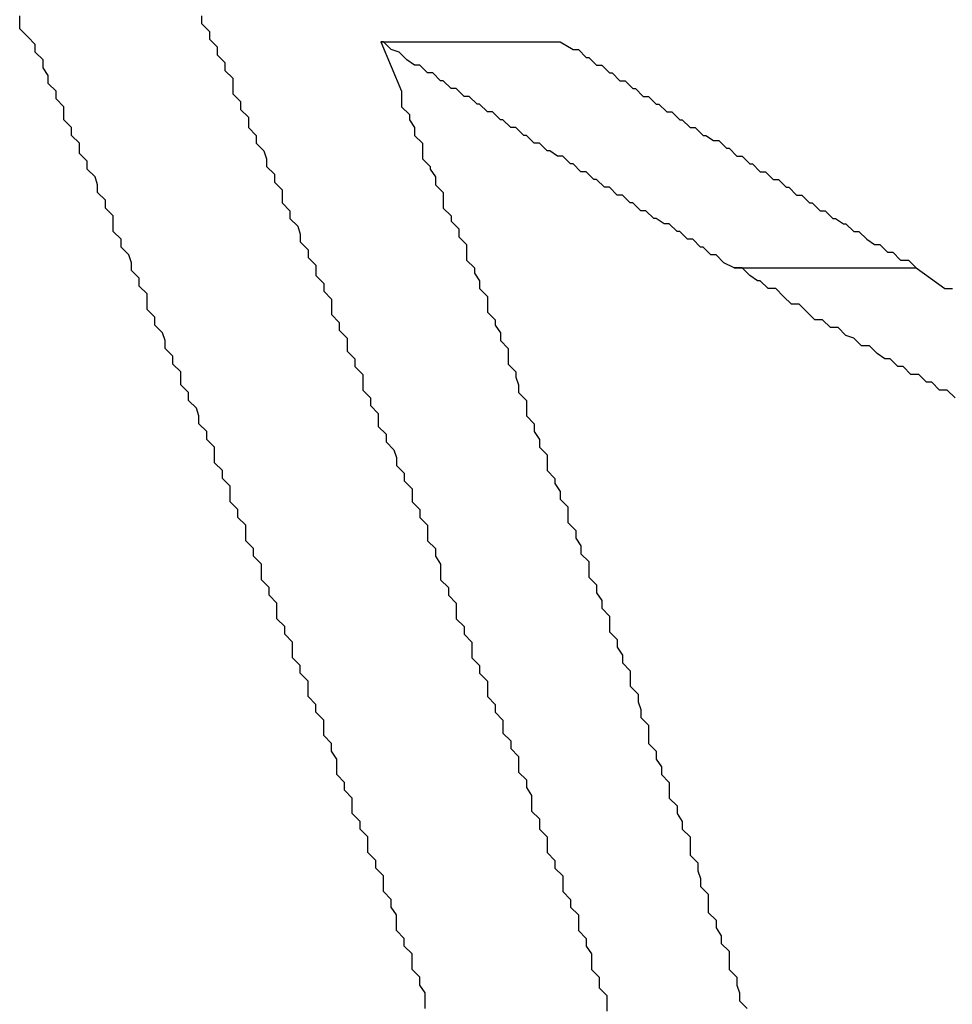
# Model space of a CAD drawing. Extents: x -47.7 to 47.7, y -27.3 to 27.3.
# Drawn here: x 14.7 to 14.8, y -13.7 to -13.7 of the extents above; entities that cross this region are included whole.
import ezdxf

# ---------------------------------------------------------------- set-up
doc = ezdxf.new("R2010")
doc.units = 0
doc.layers.get('0').update_dxf_attribs({"linetype": 'CONTINUOUS'})

msp = doc.modelspace()

# ---------------------------------------------------------------- linework, layer by layer
at = {"color": 0}
for points in [[(14.7509, -13.7109), (14.7509, -13.7106), (14.7509, -13.7103), (14.7509, -13.7103), (14.7507, -13.71), (14.7507, -13.71), (14.7507, -13.7097), (14.7507, -13.7097), (14.7507, -13.7097), (14.7504, -13.7094), (14.7504, -13.7091), (14.7504, -13.7088), (14.7504, -13.7088), (14.7501, -13.7085), (14.7501, -13.7085), (14.7501, -13.7082), (14.7501, -13.7082), (14.7498, -13.7079), (14.7498, -13.7076), (14.7498, -13.7073), (14.7498, -13.7073), (14.7496, -13.707), (14.7496, -13.707), (14.7496, -13.7067), (14.7496, -13.7067), (14.7496, -13.7067), (14.7493, -13.7064), (14.7493, -13.7061), (14.7493, -13.7058), (14.7493, -13.7058), (14.749, -13.7055), (14.749, -13.7055), (14.749, -13.7052), (14.749, -13.7052), (14.7487, -13.7049), (14.7487, -13.7046), (14.7487, -13.7043), (14.7487, -13.7043), (14.7484, -13.704), (14.7484, -13.704), (14.7484, -13.7037), (14.7484, -13.7037), (14.7484, -13.7037), (14.7481, -13.7034), (14.7481, -13.7031), (14.7481, -13.7028), (14.7481, -13.7028), (14.7478, -13.7025), (14.7478, -13.7025), (14.7478, -13.7022), (14.7478, -13.7022), (14.7475, -13.7019), (14.7475, -13.7016), (14.7475, -13.7013), (14.7475, -13.7013), (14.7473, -13.701), (14.7473, -13.701), (14.7473, -13.7007), (14.7473, -13.7007), (14.7473, -13.7007), (14.747, -13.7004), (14.747, -13.7001), (14.747, -13.6998), (14.747, -13.6998), (14.7467, -13.6995), (14.7467, -13.6995), (14.7467, -13.6992), (14.7467, -13.6992), (14.7464, -13.6989), (14.7464, -13.6986), (14.7464, -13.6983), (14.7464, -13.6983), (14.7461, -13.698), (14.7461, -13.698), (14.7461, -13.6977), (14.7461, -13.6977), (14.7461, -13.6977), (14.7458, -13.6974), (14.7458, -13.6971), (14.7458, -13.6968), (14.7458, -13.6968), (14.7455, -13.6965), (14.7455, -13.6965), (14.7455, -13.6962), (14.7455, -13.6962), (14.7452, -13.6959), (14.7452, -13.6956), (14.7452, -13.6953), (14.7452, -13.6953), (14.7449, -13.695), (14.7449, -13.695), (14.7449, -13.6947), (14.7449, -13.6947), (14.7449, -13.6947), (14.7446, -13.6944), (14.7446, -13.6941), (14.7446, -13.6938), (14.7446, -13.6938), (14.7443, -13.6935), (14.7443, -13.6935), (14.7443, -13.6932), (14.7443, -13.6932), (14.744, -13.6929), (14.744, -13.6926), (14.744, -13.6923), (14.744, -13.6923), (14.7437, -13.692), (14.7437, -13.692), (14.7437, -13.6917), (14.7437, -13.6917), (14.7437, -13.6917), (14.7434, -13.6914), (14.7434, -13.6911), (14.7434, -13.6908), (14.7434, -13.6908), (14.7431, -13.6905), (14.7431, -13.6905), (14.7431, -13.6902), (14.7431, -13.6902), (14.7428, -13.6899), (14.7428, -13.6896), (14.7428, -13.6893), (14.7428, -13.6893), (14.7425, -13.689), (14.7425, -13.689), (14.7425, -13.6887), (14.7425, -13.6887), (14.7425, -13.6887), (14.7422, -13.6884), (14.7422, -13.6881), (14.7421, -13.6878), (14.7421, -13.6878), (14.7418, -13.6875), (14.7418, -13.6875), (14.7418, -13.6872), (14.7418, -13.6872), (14.7415, -13.6869), (14.7415, -13.6867), (14.7415, -13.6864), (14.7415, -13.6864), (14.7412, -13.6861), (14.7412, -13.6861), (14.7412, -13.6858), (14.7412, -13.6858), (14.7412, -13.6858), (14.7409, -13.6855), (14.7409, -13.6852), (14.7408, -13.6849), (14.7408, -13.6849), (14.7405, -13.6846), (14.7405, -13.6846), (14.7405, -13.6843), (14.7405, -13.6843), (14.7402, -13.684), (14.7402, -13.6837), (14.7402, -13.6834), (14.7402, -13.6834), (14.7399, -13.6831), (14.7399, -13.6831), (14.7399, -13.6828), (14.7399, -13.6828), (14.7399, -13.6828), (14.7396, -13.6825), (14.7396, -13.6822), (14.7395, -13.6819), (14.7395, -13.6819), (14.7392, -13.6816), (14.7392, -13.6816), (14.7392, -13.6813), (14.7392, -13.6813), (14.7389, -13.681), (14.7389, -13.6807), (14.7389, -13.6804), (14.7389, -13.6804), (14.7386, -13.6801), (14.7386, -13.6801), (14.7386, -13.6798), (14.7386, -13.6798), (14.7386, -13.6798), (14.7383, -13.6795), (14.7383, -13.6792), (14.7382, -13.6789), (14.7382, -13.6789), (14.7379, -13.6786), (14.7379, -13.6786), (14.7379, -13.6783), (14.7379, -13.6783), (14.7376, -13.678), (14.7376, -13.6779), (14.7376, -13.6776), (14.7376, -13.6776), (14.7373, -13.6773), (14.7373, -13.6773), (14.7373, -13.677), (14.7373, -13.677), (14.7373, -13.677), (14.737, -13.6767), (14.737, -13.6765), (14.737, -13.6762), (14.737, -13.6762), (14.7367, -13.6759), (14.7367, -13.6759), (14.7367, -13.6756), (14.7367, -13.6756), (14.7364, -13.6753), (14.7364, -13.6753), (14.7364, -13.675), (14.7364, -13.675), (14.7362, -13.6747), (14.7362, -13.6747), (14.7362, -13.6744), (14.7362, -13.6744), (14.7362, -13.6744), (14.7359, -13.6741), (14.7359, -13.6738), (14.7356, -13.6735), (14.7356, -13.6735), (14.7353, -13.6732), (14.7353, -13.673), (14.7353, -13.6727)], [(14.7423, -13.6727), (14.7423, -13.673), (14.7426, -13.6733), (14.7426, -13.6733), (14.7426, -13.6733), (14.7426, -13.6736), (14.7426, -13.6736), (14.7429, -13.6739), (14.7429, -13.6739), (14.7429, -13.6742), (14.7429, -13.6742), (14.7432, -13.6745), (14.7432, -13.6745), (14.7432, -13.6748), (14.7432, -13.6748), (14.7435, -13.6751), (14.7435, -13.6751), (14.7435, -13.6754), (14.7435, -13.6757), (14.7438, -13.676), (14.7438, -13.676), (14.7438, -13.676), (14.7438, -13.6763), (14.7438, -13.6763), (14.7441, -13.6766), (14.7441, -13.6766), (14.7441, -13.6769), (14.7441, -13.677), (14.7444, -13.6773), (14.7444, -13.6773), (14.7444, -13.6776), (14.7444, -13.6776), (14.7447, -13.6779), (14.7447, -13.6779), (14.7448, -13.6782), (14.7448, -13.6785), (14.7451, -13.6788), (14.7451, -13.6788), (14.7451, -13.6788), (14.7451, -13.6791), (14.7451, -13.6791), (14.7454, -13.6794), (14.7454, -13.6794), (14.7454, -13.6797), (14.7454, -13.6799), (14.7457, -13.6802), (14.7457, -13.6802), (14.7457, -13.6805), (14.7457, -13.6805), (14.746, -13.6808), (14.746, -13.6808), (14.7461, -13.6811), (14.7461, -13.6814), (14.7464, -13.6817), (14.7464, -13.6817), (14.7464, -13.6817), (14.7464, -13.682), (14.7464, -13.682), (14.7467, -13.6823), (14.7467, -13.6823), (14.7467, -13.6826), (14.7467, -13.6827), (14.747, -13.683), (14.747, -13.683), (14.747, -13.6833), (14.747, -13.6833), (14.7473, -13.6836), (14.7473, -13.6836), (14.7473, -13.6839), (14.7473, -13.6842), (14.7476, -13.6845), (14.7476, -13.6845), (14.7476, -13.6845), (14.7476, -13.6848), (14.7476, -13.6848), (14.7479, -13.6851), (14.7479, -13.6851), (14.7479, -13.6854), (14.7479, -13.6856), (14.7482, -13.6859), (14.7482, -13.6859), (14.7482, -13.6862), (14.7482, -13.6862), (14.7485, -13.6865), (14.7485, -13.6865), (14.7485, -13.6868), (14.7485, -13.6871), (14.7488, -13.6874), (14.7488, -13.6874), (14.7488, -13.6874), (14.7488, -13.6877), (14.7488, -13.6877), (14.7491, -13.688), (14.7491, -13.688), (14.7491, -13.6883), (14.7491, -13.6885), (14.7494, -13.6888), (14.7494, -13.6888), (14.7494, -13.6891), (14.7494, -13.6891), (14.7497, -13.6894), (14.7497, -13.6894), (14.7498, -13.6897), (14.7498, -13.69), (14.7501, -13.6903), (14.7501, -13.6903), (14.7501, -13.6903), (14.7501, -13.6906), (14.7501, -13.6906), (14.7504, -13.6909), (14.7504, -13.6909), (14.7504, -13.6912), (14.7504, -13.6914), (14.7507, -13.6917), (14.7507, -13.6917), (14.7507, -13.692), (14.7507, -13.692), (14.751, -13.6923), (14.751, -13.6923), (14.751, -13.6926), (14.751, -13.6929), (14.7513, -13.6932), (14.7513, -13.6932), (14.7513, -13.6932), (14.7513, -13.6935), (14.7513, -13.6935), (14.7515, -13.6938), (14.7515, -13.6938), (14.7515, -13.6941), (14.7515, -13.6944), (14.7518, -13.6947), (14.7518, -13.6947), (14.7518, -13.695), (14.7518, -13.695), (14.7521, -13.6953), (14.7521, -13.6953), (14.7521, -13.6956), (14.7521, -13.6959), (14.7524, -13.6962), (14.7524, -13.6962), (14.7524, -13.6962), (14.7524, -13.6965), (14.7524, -13.6965), (14.7527, -13.6968), (14.7527, -13.6968), (14.7527, -13.6971), (14.7527, -13.6974), (14.753, -13.6977), (14.753, -13.6977), (14.753, -13.698), (14.753, -13.698), (14.7533, -13.6983), (14.7533, -13.6983), (14.7533, -13.6986), (14.7533, -13.6989), (14.7536, -13.6992), (14.7536, -13.6992), (14.7536, -13.6992), (14.7536, -13.6995), (14.7536, -13.6995), (14.7539, -13.6998), (14.7539, -13.6998), (14.7539, -13.7001), (14.7539, -13.7003), (14.7542, -13.7006), (14.7542, -13.7006), (14.7542, -13.7009), (14.7542, -13.7009), (14.7545, -13.7012), (14.7545, -13.7012), (14.7545, -13.7015), (14.7545, -13.7018), (14.7548, -13.7021), (14.7548, -13.7021), (14.7548, -13.7021), (14.7548, -13.7024), (14.7548, -13.7024), (14.755, -13.7027), (14.755, -13.7027), (14.755, -13.703), (14.755, -13.7033), (14.7553, -13.7036), (14.7553, -13.7036), (14.7553, -13.7039), (14.7553, -13.704), (14.7556, -13.7043), (14.7556, -13.7043), (14.7556, -13.7046), (14.7556, -13.7049), (14.7559, -13.7052), (14.7559, -13.7052), (14.7559, -13.7052), (14.7559, -13.7055), (14.7559, -13.7055), (14.7562, -13.7058), (14.7562, -13.7058), (14.7562, -13.7061), (14.7562, -13.7064), (14.7565, -13.7067), (14.7565, -13.7067), (14.7565, -13.707), (14.7565, -13.707), (14.7568, -13.7073), (14.7568, -13.7073), (14.7568, -13.7076), (14.7568, -13.7079), (14.7571, -13.7082), (14.7571, -13.7082), (14.7571, -13.7082), (14.7571, -13.7085), (14.7571, -13.7085), (14.7573, -13.7088), (14.7573, -13.7088), (14.7573, -13.7091), (14.7573, -13.7094), (14.7576, -13.7097), (14.7576, -13.7097), (14.7576, -13.71), (14.7576, -13.7101), (14.7579, -13.7104), (14.7579, -13.7104), (14.7579, -13.7107), (14.7579, -13.711)], [(14.7492, -13.6737), (14.75, -13.6756), (14.75, -13.6756), (14.75, -13.6756), (14.75, -13.6756), (14.75, -13.6756), (14.75, -13.6759), (14.75, -13.6759), (14.75, -13.6762), (14.75, -13.6762), (14.7503, -13.6765), (14.7503, -13.6765), (14.7503, -13.6767), (14.7503, -13.6767), (14.7505, -13.677), (14.7505, -13.677), (14.7505, -13.6773), (14.7505, -13.6773), (14.7508, -13.6776), (14.7508, -13.6776), (14.7508, -13.6776), (14.7508, -13.6776), (14.7508, -13.6776), (14.7508, -13.6779), (14.7508, -13.6779), (14.7508, -13.6782), (14.7508, -13.6782), (14.7511, -13.6785), (14.7511, -13.6785), (14.7511, -13.6786), (14.7511, -13.6786), (14.7513, -13.6789), (14.7513, -13.6789), (14.7513, -13.6792), (14.7513, -13.6792), (14.7516, -13.6795), (14.7516, -13.6795), (14.7516, -13.6795), (14.7516, -13.6795), (14.7516, -13.6795), (14.7516, -13.6798), (14.7516, -13.6798), (14.7516, -13.6801), (14.7516, -13.6801), (14.7519, -13.6804), (14.7519, -13.6804), (14.7519, -13.6806), (14.7519, -13.6806), (14.7522, -13.6809), (14.7522, -13.6809), (14.7522, -13.6812), (14.7522, -13.6812), (14.7525, -13.6815), (14.7525, -13.6815), (14.7525, -13.6815), (14.7525, -13.6815), (14.7525, -13.6815), (14.7525, -13.6818), (14.7525, -13.6818), (14.7525, -13.6821), (14.7525, -13.6821), (14.7528, -13.6824), (14.7528, -13.6824), (14.7528, -13.6826), (14.7528, -13.6826), (14.753, -13.6829), (14.753, -13.6829), (14.753, -13.6832), (14.753, -13.6832), (14.7533, -13.6835), (14.7533, -13.6835), (14.7533, -13.6835), (14.7533, -13.6835), (14.7533, -13.6835), (14.7533, -13.6838), (14.7533, -13.6838), (14.7533, -13.6841), (14.7533, -13.6841), (14.7536, -13.6844), (14.7536, -13.6844), (14.7536, -13.6846), (14.7536, -13.6846), (14.7538, -13.6849), (14.7538, -13.6849), (14.7538, -13.6852), (14.7538, -13.6852), (14.7541, -13.6855), (14.7541, -13.6855), (14.7541, -13.6855), (14.7541, -13.6855), (14.7541, -13.6855), (14.7541, -13.6858), (14.7541, -13.6858), (14.7541, -13.6861), (14.7541, -13.6861), (14.7544, -13.6864), (14.7544, -13.6864), (14.7544, -13.6866), (14.7544, -13.6866), (14.7545, -13.6869), (14.7545, -13.6869), (14.7545, -13.6872), (14.7545, -13.6872), (14.7548, -13.6875), (14.7548, -13.6875), (14.7548, -13.6875), (14.7548, -13.6875), (14.7548, -13.6875), (14.7548, -13.6878), (14.7548, -13.6878), (14.7548, -13.6881), (14.7548, -13.6881), (14.7551, -13.6884), (14.7551, -13.6884), (14.7551, -13.6887), (14.7551, -13.6887), (14.7553, -13.689), (14.7553, -13.689), (14.7553, -13.6893), (14.7553, -13.6893), (14.7556, -13.6896), (14.7556, -13.6896), (14.7556, -13.6896), (14.7556, -13.6896), (14.7556, -13.6896), (14.7556, -13.6899), (14.7556, -13.6899), (14.7556, -13.6902), (14.7556, -13.6902), (14.7559, -13.6905), (14.7559, -13.6905), (14.7559, -13.6907), (14.7559, -13.6907), (14.7561, -13.691), (14.7561, -13.691), (14.7561, -13.6913), (14.7561, -13.6913), (14.7564, -13.6916), (14.7564, -13.6916), (14.7564, -13.6916), (14.7564, -13.6916), (14.7564, -13.6916), (14.7564, -13.6919), (14.7564, -13.6919), (14.7564, -13.6922), (14.7564, -13.6922), (14.7567, -13.6925), (14.7567, -13.6925), (14.7567, -13.6928), (14.7567, -13.6928), (14.7569, -13.6931), (14.7569, -13.6931), (14.7569, -13.6934), (14.7569, -13.6934), (14.7572, -13.6937), (14.7572, -13.6937), (14.7572, -13.6937), (14.7572, -13.6937), (14.7572, -13.6937), (14.7572, -13.694), (14.7572, -13.694), (14.7572, -13.6943), (14.7572, -13.6943), (14.7575, -13.6946), (14.7575, -13.6946), (14.7575, -13.6949), (14.7575, -13.6949), (14.7577, -13.6952), (14.7577, -13.6952), (14.7577, -13.6955), (14.7577, -13.6955), (14.758, -13.6958), (14.758, -13.6958), (14.758, -13.6958), (14.758, -13.6958), (14.758, -13.6958), (14.758, -13.6961), (14.758, -13.6961), (14.758, -13.6964), (14.758, -13.6964), (14.7583, -13.6967), (14.7583, -13.6967), (14.7583, -13.697), (14.7583, -13.697), (14.7585, -13.6973), (14.7585, -13.6973), (14.7585, -13.6976), (14.7585, -13.6976), (14.7588, -13.6979), (14.7588, -13.6979), (14.7588, -13.6979), (14.7588, -13.6979), (14.7588, -13.6979), (14.7588, -13.6982), (14.7588, -13.6982), (14.7588, -13.6985), (14.7588, -13.6985), (14.7591, -13.6988), (14.7591, -13.6988), (14.7591, -13.6991), (14.7591, -13.6991), (14.7592, -13.6994), (14.7592, -13.6994), (14.7592, -13.6997), (14.7592, -13.6997), (14.7595, -13.7), (14.7595, -13.7), (14.7595, -13.7), (14.7595, -13.7001), (14.7595, -13.7001), (14.7595, -13.7004), (14.7595, -13.7004), (14.7595, -13.7007), (14.7595, -13.7007), (14.7598, -13.701), (14.7598, -13.701), (14.7598, -13.7013), (14.7598, -13.7013), (14.76, -13.7016), (14.76, -13.7016), (14.76, -13.7019), (14.76, -13.7019), (14.7603, -13.7022), (14.7603, -13.7022), (14.7603, -13.7022), (14.7603, -13.7022), (14.7603, -13.7022), (14.7603, -13.7025), (14.7603, -13.7025), (14.7603, -13.7028), (14.7603, -13.7028), (14.7606, -13.7031), (14.7606, -13.7031), (14.7606, -13.7034), (14.7606, -13.7034), (14.7608, -13.7037), (14.7608, -13.7037), (14.7608, -13.704), (14.7608, -13.704), (14.7611, -13.7043), (14.7611, -13.7043), (14.7611, -13.7043), (14.7611, -13.7044), (14.7611, -13.7044), (14.7611, -13.7047), (14.7611, -13.7047), (14.7611, -13.705), (14.7611, -13.705), (14.7614, -13.7053), (14.7614, -13.7053), (14.7614, -13.7056), (14.7614, -13.7056), (14.7615, -13.7059), (14.7615, -13.7059), (14.7615, -13.7062), (14.7615, -13.7062), (14.7618, -13.7065), (14.7618, -13.7065), (14.7618, -13.7065), (14.7618, -13.7066), (14.7618, -13.7066), (14.7618, -13.7069), (14.7618, -13.7069), (14.7618, -13.7072), (14.7618, -13.7072), (14.7621, -13.7075), (14.7621, -13.7075), (14.7621, -13.7078), (14.7621, -13.7078), (14.7623, -13.7081), (14.7623, -13.7081), (14.7623, -13.7084), (14.7623, -13.7084), (14.7626, -13.7087), (14.7626, -13.7087), (14.7626, -13.7087), (14.7626, -13.7088), (14.7626, -13.7088), (14.7626, -13.7091), (14.7626, -13.7091), (14.7626, -13.7094), (14.7626, -13.7094), (14.7629, -13.7097), (14.7629, -13.7097), (14.7629, -13.71), (14.7629, -13.71), (14.763, -13.7103), (14.763, -13.7103), (14.763, -13.7106), (14.763, -13.7106), (14.7633, -13.7109)], [(14.7628, -13.6824), (14.7624, -13.6822), (14.7624, -13.6822), (14.7621, -13.6819), (14.7621, -13.6819), (14.7621, -13.6819), (14.7621, -13.6819), (14.7621, -13.6819), (14.7621, -13.6819), (14.7621, -13.6819), (14.7621, -13.6819), (14.7619, -13.6819), (14.7619, -13.6819), (14.7619, -13.6819), (14.7619, -13.6819), (14.7619, -13.6819), (14.7619, -13.6819), (14.7619, -13.6819), (14.7619, -13.6819), (14.7619, -13.6819), (14.7616, -13.6816), (14.7616, -13.6816), (14.7616, -13.6816), (14.7616, -13.6816), (14.7616, -13.6816), (14.7616, -13.6816), (14.7616, -13.6816), (14.7616, -13.6816), (14.7615, -13.6816), (14.7615, -13.6816), (14.7615, -13.6816), (14.7615, -13.6816), (14.7615, -13.6816), (14.7615, -13.6816), (14.7615, -13.6816), (14.7615, -13.6816), (14.7615, -13.6816), (14.7612, -13.6813), (14.7612, -13.6813), (14.7612, -13.6813), (14.7612, -13.6813), (14.7612, -13.6813), (14.7612, -13.6813), (14.7612, -13.6813), (14.7612, -13.6813), (14.761, -13.6813), (14.761, -13.6813), (14.761, -13.6813), (14.761, -13.6813), (14.761, -13.6813), (14.761, -13.6813), (14.761, -13.6813), (14.761, -13.6813), (14.761, -13.6813), (14.7607, -13.681), (14.7607, -13.681), (14.7607, -13.681), (14.7607, -13.681), (14.7607, -13.681), (14.7607, -13.681), (14.7607, -13.681), (14.7607, -13.681), (14.7606, -13.681), (14.7606, -13.681), (14.7606, -13.681), (14.7606, -13.681), (14.7606, -13.681), (14.7606, -13.681), (14.7606, -13.681), (14.7606, -13.681), (14.7606, -13.681), (14.7603, -13.6807), (14.7603, -13.6807), (14.7603, -13.6807), (14.7603, -13.6807), (14.7603, -13.6807), (14.7603, -13.6807), (14.7603, -13.6807), (14.7603, -13.6807), (14.7601, -13.6807), (14.7601, -13.6807), (14.7601, -13.6807), (14.7601, -13.6807), (14.7601, -13.6807), (14.7601, -13.6807), (14.7601, -13.6807), (14.7601, -13.6807), (14.7601, -13.6807), (14.7598, -13.6805), (14.7598, -13.6805), (14.7598, -13.6805), (14.7598, -13.6805), (14.7598, -13.6805), (14.7598, -13.6805), (14.7598, -13.6805), (14.7598, -13.6805), (14.7597, -13.6805), (14.7597, -13.6805), (14.7597, -13.6805), (14.7597, -13.6805), (14.7597, -13.6805), (14.7597, -13.6805), (14.7597, -13.6805), (14.7597, -13.6805), (14.7597, -13.6805), (14.7594, -13.6802), (14.7594, -13.6802), (14.7594, -13.6802), (14.7594, -13.6802), (14.7594, -13.6802), (14.7594, -13.6802), (14.7594, -13.6802), (14.7594, -13.6802), (14.7592, -13.6802), (14.7592, -13.6802), (14.7592, -13.6802), (14.7592, -13.6802), (14.7592, -13.6802), (14.7592, -13.6802), (14.7592, -13.6802), (14.7592, -13.6802), (14.7592, -13.6802), (14.7589, -13.6799), (14.7589, -13.6799), (14.7589, -13.6799), (14.7589, -13.6799), (14.7589, -13.6799), (14.7589, -13.6799), (14.7589, -13.6799), (14.7589, -13.6799), (14.7588, -13.6799), (14.7588, -13.6799), (14.7588, -13.6799), (14.7588, -13.6799), (14.7588, -13.6799), (14.7588, -13.6799), (14.7588, -13.6799), (14.7588, -13.6799), (14.7588, -13.6799), (14.7585, -13.6796), (14.7585, -13.6796), (14.7585, -13.6796), (14.7585, -13.6796), (14.7585, -13.6796), (14.7585, -13.6796), (14.7585, -13.6796), (14.7585, -13.6796), (14.7583, -13.6796), (14.7583, -13.6796), (14.7583, -13.6796), (14.7583, -13.6796), (14.7583, -13.6796), (14.7583, -13.6796), (14.7583, -13.6796), (14.7583, -13.6796), (14.7583, -13.6796), (14.758, -13.6793), (14.758, -13.6793), (14.758, -13.6793), (14.758, -13.6793), (14.758, -13.6793), (14.758, -13.6793), (14.758, -13.6793), (14.758, -13.6793), (14.7578, -13.6793), (14.7578, -13.6793), (14.7578, -13.6793), (14.7578, -13.6793), (14.7578, -13.6793), (14.7578, -13.6793), (14.7578, -13.6793), (14.7578, -13.6793), (14.7578, -13.6793), (14.7575, -13.679), (14.7575, -13.679), (14.7575, -13.679), (14.7575, -13.679), (14.7575, -13.679), (14.7575, -13.679), (14.7575, -13.679), (14.7575, -13.679), (14.7574, -13.679), (14.7574, -13.679), (14.7574, -13.679), (14.7574, -13.679), (14.7574, -13.679), (14.7574, -13.679), (14.7574, -13.679), (14.7574, -13.679), (14.7574, -13.679), (14.7571, -13.6787), (14.7571, -13.6787), (14.7571, -13.6787), (14.7571, -13.6787), (14.7571, -13.6787), (14.7571, -13.6787), (14.7571, -13.6787), (14.7571, -13.6787), (14.7569, -13.6787), (14.7569, -13.6787), (14.7569, -13.6787), (14.7569, -13.6787), (14.7569, -13.6787), (14.7569, -13.6787), (14.7569, -13.6787), (14.7569, -13.6787), (14.7569, -13.6787), (14.7566, -13.6784), (14.7566, -13.6784), (14.7566, -13.6784), (14.7566, -13.6784), (14.7566, -13.6784), (14.7566, -13.6784), (14.7566, -13.6784), (14.7566, -13.6784), (14.7565, -13.6784), (14.7565, -13.6784), (14.7565, -13.6784), (14.7565, -13.6784), (14.7565, -13.6784), (14.7565, -13.6784), (14.7565, -13.6784), (14.7565, -13.6784), (14.7565, -13.6784), (14.7562, -13.6781), (14.7562, -13.6781), (14.7562, -13.6781), (14.7562, -13.6781), (14.7562, -13.6781), (14.7562, -13.6781), (14.7562, -13.6781), (14.7562, -13.6781), (14.756, -13.6781), (14.756, -13.6781), (14.756, -13.6781), (14.756, -13.6781), (14.756, -13.6781), (14.756, -13.6781), (14.756, -13.6781), (14.756, -13.6781), (14.756, -13.6781), (14.7557, -13.6779), (14.7557, -13.6779), (14.7557, -13.6779), (14.7557, -13.6779), (14.7557, -13.6779), (14.7557, -13.6779), (14.7557, -13.6779), (14.7557, -13.6779), (14.7556, -13.6779), (14.7556, -13.6779), (14.7556, -13.6779), (14.7556, -13.6779), (14.7556, -13.6779), (14.7556, -13.6779), (14.7556, -13.6779), (14.7556, -13.6779), (14.7556, -13.6779), (14.7553, -13.6776), (14.7553, -13.6776), (14.7553, -13.6776), (14.7553, -13.6776), (14.7553, -13.6776), (14.7553, -13.6776), (14.7553, -13.6776), (14.7553, -13.6776), (14.7551, -13.6776), (14.7551, -13.6776), (14.7551, -13.6776), (14.7551, -13.6776), (14.7551, -13.6776), (14.7551, -13.6776), (14.7551, -13.6776), (14.7551, -13.6776), (14.7551, -13.6776), (14.7548, -13.6773), (14.7548, -13.6773), (14.7548, -13.6773), (14.7548, -13.6773), (14.7548, -13.6773), (14.7548, -13.6773), (14.7548, -13.6773), (14.7548, -13.6773), (14.7547, -13.6773), (14.7547, -13.6773), (14.7547, -13.6773), (14.7547, -13.6773), (14.7547, -13.6773), (14.7547, -13.6773), (14.7547, -13.6773), (14.7547, -13.6773), (14.7547, -13.6773), (14.7544, -13.677), (14.7544, -13.677), (14.7544, -13.677), (14.7544, -13.677), (14.7544, -13.677), (14.7544, -13.677), (14.7544, -13.677), (14.7544, -13.677), (14.7542, -13.677), (14.7542, -13.677), (14.7542, -13.677), (14.7542, -13.677), (14.7542, -13.677), (14.7542, -13.677), (14.7542, -13.677), (14.7542, -13.677), (14.7542, -13.677), (14.7539, -13.6767), (14.7539, -13.6767), (14.7539, -13.6767), (14.7539, -13.6767), (14.7539, -13.6767), (14.7539, -13.6767), (14.7539, -13.6767), (14.7539, -13.6767), (14.7538, -13.6767), (14.7538, -13.6767), (14.7538, -13.6767), (14.7538, -13.6767), (14.7538, -13.6767), (14.7538, -13.6767), (14.7538, -13.6767), (14.7538, -13.6767), (14.7538, -13.6767), (14.7535, -13.6764), (14.7535, -13.6764), (14.7535, -13.6764), (14.7535, -13.6764), (14.7535, -13.6764), (14.7535, -13.6764), (14.7535, -13.6764), (14.7535, -13.6764), (14.7533, -13.6764), (14.7533, -13.6764), (14.7533, -13.6764), (14.7533, -13.6764), (14.7533, -13.6764), (14.7533, -13.6764), (14.7533, -13.6764), (14.7533, -13.6764), (14.7533, -13.6764), (14.753, -13.6761), (14.753, -13.6761), (14.753, -13.6761), (14.753, -13.6761), (14.753, -13.6761), (14.753, -13.6761), (14.753, -13.6761), (14.753, -13.6761), (14.7529, -13.6761), (14.7529, -13.6761), (14.7529, -13.6761), (14.7529, -13.6761), (14.7529, -13.6761), (14.7529, -13.6761), (14.7529, -13.6761), (14.7529, -13.6761), (14.7529, -13.6761), (14.7526, -13.6758), (14.7526, -13.6758), (14.7526, -13.6758), (14.7526, -13.6758), (14.7526, -13.6758), (14.7526, -13.6758), (14.7526, -13.6758), (14.7526, -13.6758), (14.7524, -13.6758), (14.7524, -13.6758), (14.7524, -13.6758), (14.7524, -13.6758), (14.7524, -13.6758), (14.7524, -13.6758), (14.7524, -13.6758), (14.7524, -13.6758), (14.7524, -13.6758), (14.7521, -13.6755), (14.7521, -13.6755), (14.7521, -13.6755), (14.7521, -13.6755), (14.7521, -13.6755), (14.7521, -13.6755), (14.7521, -13.6755), (14.7521, -13.6755), (14.7519, -13.6755), (14.7519, -13.6755), (14.7519, -13.6755), (14.7519, -13.6755), (14.7519, -13.6755), (14.7519, -13.6755), (14.7519, -13.6755), (14.7519, -13.6755), (14.7519, -13.6755), (14.7516, -13.6752), (14.7516, -13.6752), (14.7516, -13.6752), (14.7516, -13.6752), (14.7516, -13.6752), (14.7516, -13.6752), (14.7516, -13.6752), (14.7516, -13.6752), (14.7515, -13.6752), (14.7515, -13.6752), (14.7515, -13.6752), (14.7515, -13.6752), (14.7515, -13.6752), (14.7515, -13.6752), (14.7515, -13.6752), (14.7515, -13.6752), (14.7515, -13.6752), (14.7512, -13.6749), (14.7512, -13.6749), (14.7512, -13.6749), (14.7512, -13.6749), (14.7512, -13.6749), (14.7512, -13.6749), (14.7512, -13.6749), (14.7512, -13.6749), (14.751, -13.6749), (14.751, -13.6749), (14.751, -13.6749), (14.751, -13.6749), (14.751, -13.6749), (14.751, -13.6749), (14.751, -13.6749), (14.751, -13.6749), (14.751, -13.6749), (14.7507, -13.6746), (14.7507, -13.6746), (14.7507, -13.6746), (14.7507, -13.6746), (14.7505, -13.6746), (14.7505, -13.6746), (14.7505, -13.6746), (14.7505, -13.6746), (14.7502, -13.6744), (14.7502, -13.6744), (14.7502, -13.6744), (14.7502, -13.6744), (14.7502, -13.6744), (14.7502, -13.6744), (14.7502, -13.6744), (14.7502, -13.6744), (14.7502, -13.6744), (14.7499, -13.6741), (14.7499, -13.6741), (14.7499, -13.6741), (14.7499, -13.6741), (14.7496, -13.674), (14.7496, -13.674), (14.7496, -13.674), (14.7496, -13.674), (14.7493, -13.6737), (14.7493, -13.6737), (14.7493, -13.6737), (14.7493, -13.6737), (14.7492, -13.6737), (14.7492, -13.6737), (14.7492, -13.6737), (14.7492, -13.6737)], [(14.7492, -13.6737), (14.7492, -13.6737)], [(14.7492, -13.6737), (14.7561, -13.6737)], [(14.7492, -13.6737), (14.7561, -13.6737)], [(14.7492, -13.6737), (14.7561, -13.6737)], [(14.7492, -13.6737), (14.7561, -13.6737)], [(14.7492, -13.6737), (14.7561, -13.6737)], [(14.7492, -13.6737), (14.7561, -13.6737)], [(14.7492, -13.6737), (14.7561, -13.6737)], [(14.7492, -13.6737), (14.7561, -13.6737)], [(14.7492, -13.6737), (14.7561, -13.6737)], [(14.7492, -13.6737), (14.7561, -13.6737)], [(14.7492, -13.6737), (14.7561, -13.6737)], [(14.7492, -13.6737), (14.7561, -13.6737)], [(14.7492, -13.6737), (14.7561, -13.6737)], [(14.7492, -13.6737), (14.7561, -13.6737)], [(14.7492, -13.6737), (14.7561, -13.6737)], [(14.7492, -13.6737), (14.7561, -13.6737)], [(14.7492, -13.6737), (14.7561, -13.6737)], [(14.7492, -13.6737), (14.7561, -13.6737)], [(14.7492, -13.6737), (14.7561, -13.6737)], [(14.7492, -13.6737), (14.7561, -13.6737)], [(14.7492, -13.6737), (14.7561, -13.6737)], [(14.7561, -13.6737), (14.7566, -13.674), (14.7566, -13.674), (14.7566, -13.674), (14.7566, -13.674), (14.7566, -13.674), (14.7566, -13.674), (14.7566, -13.674), (14.7566, -13.674), (14.7566, -13.674), (14.7568, -13.674), (14.7568, -13.674), (14.7568, -13.674), (14.7568, -13.674), (14.7568, -13.674), (14.7568, -13.674), (14.7568, -13.674), (14.7568, -13.674), (14.7571, -13.6743), (14.7571, -13.6743), (14.7571, -13.6743), (14.7571, -13.6743), (14.7571, -13.6743), (14.7571, -13.6743), (14.7571, -13.6743), (14.7571, -13.6743), (14.7571, -13.6743), (14.7572, -13.6743), (14.7572, -13.6743), (14.7572, -13.6743), (14.7572, -13.6743), (14.7572, -13.6743), (14.7572, -13.6743), (14.7572, -13.6743), (14.7572, -13.6743), (14.7575, -13.6746), (14.7575, -13.6746), (14.7575, -13.6746), (14.7575, -13.6746), (14.7575, -13.6746), (14.7575, -13.6746), (14.7575, -13.6746), (14.7575, -13.6746), (14.7575, -13.6746), (14.7577, -13.6746), (14.7577, -13.6746), (14.7577, -13.6746), (14.7577, -13.6746), (14.7577, -13.6746), (14.7577, -13.6746), (14.7577, -13.6746), (14.7577, -13.6746), (14.758, -13.6749), (14.758, -13.6749), (14.758, -13.6749), (14.758, -13.6749), (14.758, -13.6749), (14.758, -13.6749), (14.758, -13.6749), (14.758, -13.6749), (14.758, -13.6749), (14.7581, -13.6749), (14.7581, -13.6749), (14.7581, -13.6749), (14.7581, -13.6749), (14.7581, -13.6749), (14.7581, -13.6749), (14.7581, -13.6749), (14.7581, -13.6749), (14.7584, -13.6752), (14.7584, -13.6752), (14.7584, -13.6752), (14.7584, -13.6752), (14.7584, -13.6752), (14.7584, -13.6752), (14.7584, -13.6752), (14.7584, -13.6752), (14.7584, -13.6752), (14.7586, -13.6752), (14.7586, -13.6752), (14.7586, -13.6752), (14.7586, -13.6752), (14.7586, -13.6752), (14.7586, -13.6752), (14.7586, -13.6752), (14.7586, -13.6752), (14.7589, -13.6755), (14.7589, -13.6755), (14.7589, -13.6755), (14.7589, -13.6755), (14.7589, -13.6755), (14.7589, -13.6755), (14.7589, -13.6755), (14.7589, -13.6755), (14.7589, -13.6755), (14.759, -13.6755), (14.759, -13.6755), (14.759, -13.6755), (14.759, -13.6755), (14.759, -13.6755), (14.759, -13.6755), (14.759, -13.6755), (14.759, -13.6755), (14.7593, -13.6758), (14.7593, -13.6758), (14.7593, -13.6758), (14.7593, -13.6758), (14.7593, -13.6758), (14.7593, -13.6758), (14.7593, -13.6758), (14.7593, -13.6758), (14.7593, -13.6758), (14.7595, -13.6758), (14.7595, -13.6758), (14.7595, -13.6758), (14.7595, -13.6758), (14.7595, -13.6758), (14.7595, -13.6758), (14.7595, -13.6758), (14.7595, -13.6758), (14.7598, -13.6761), (14.7598, -13.6761), (14.7598, -13.6761), (14.7598, -13.6761), (14.7598, -13.6761), (14.7598, -13.6761), (14.7598, -13.6761), (14.7598, -13.6761), (14.7598, -13.6761), (14.7599, -13.6761), (14.7599, -13.6761), (14.7599, -13.6761), (14.7599, -13.6761), (14.7599, -13.6761), (14.7599, -13.6761), (14.7599, -13.6761), (14.7599, -13.6761), (14.7602, -13.6764), (14.7602, -13.6764), (14.7602, -13.6764), (14.7602, -13.6764), (14.7602, -13.6764), (14.7602, -13.6764), (14.7602, -13.6764), (14.7602, -13.6764), (14.7602, -13.6764), (14.7604, -13.6764), (14.7604, -13.6764), (14.7604, -13.6764), (14.7604, -13.6764), (14.7604, -13.6764), (14.7604, -13.6764), (14.7604, -13.6764), (14.7604, -13.6764), (14.7607, -13.6767), (14.7607, -13.6767), (14.7607, -13.6767), (14.7607, -13.6767), (14.7607, -13.6767), (14.7607, -13.6767), (14.7607, -13.6767), (14.7607, -13.6767), (14.7607, -13.6767), (14.7608, -13.6767), (14.7608, -13.6767), (14.7608, -13.6767), (14.7608, -13.6767), (14.7608, -13.6767), (14.7608, -13.6767), (14.7608, -13.6767), (14.7608, -13.6767), (14.7611, -13.677), (14.7611, -13.677), (14.7611, -13.677), (14.7611, -13.677), (14.7611, -13.677), (14.7611, -13.677), (14.7611, -13.677), (14.7611, -13.677), (14.7611, -13.677), (14.7613, -13.677), (14.7613, -13.677), (14.7613, -13.677), (14.7613, -13.677), (14.7613, -13.677), (14.7613, -13.677), (14.7613, -13.677), (14.7613, -13.677), (14.7616, -13.6773), (14.7616, -13.6773), (14.7616, -13.6773), (14.7616, -13.6773), (14.7616, -13.6773), (14.7616, -13.6773), (14.7616, -13.6773), (14.7616, -13.6773), (14.7616, -13.6773), (14.7617, -13.6773), (14.7617, -13.6773), (14.7617, -13.6773), (14.7617, -13.6773), (14.7617, -13.6773), (14.7617, -13.6773), (14.7617, -13.6773), (14.7617, -13.6773), (14.762, -13.6775), (14.762, -13.6775), (14.762, -13.6775), (14.762, -13.6775), (14.762, -13.6775), (14.762, -13.6775), (14.762, -13.6775), (14.762, -13.6775), (14.762, -13.6775), (14.7622, -13.6775), (14.7622, -13.6775), (14.7622, -13.6775), (14.7622, -13.6775), (14.7622, -13.6775), (14.7622, -13.6775), (14.7622, -13.6775), (14.7622, -13.6775), (14.7625, -13.6778), (14.7625, -13.6778), (14.7625, -13.6778), (14.7625, -13.6778), (14.7625, -13.6778), (14.7625, -13.6778), (14.7625, -13.6778), (14.7625, -13.6778), (14.7625, -13.6778), (14.7626, -13.6778), (14.7626, -13.6778), (14.7626, -13.6778), (14.7626, -13.6778), (14.7626, -13.6778), (14.7626, -13.6778), (14.7626, -13.6778), (14.7626, -13.6778), (14.7629, -13.6781), (14.7629, -13.6781), (14.7629, -13.6781), (14.7629, -13.6781), (14.7629, -13.6781), (14.7629, -13.6781), (14.7629, -13.6781), (14.7629, -13.6781), (14.7629, -13.6781), (14.7631, -13.6781), (14.7631, -13.6781), (14.7631, -13.6781), (14.7631, -13.6781), (14.7631, -13.6781), (14.7631, -13.6781), (14.7631, -13.6781), (14.7631, -13.6781), (14.7634, -13.6784), (14.7634, -13.6784), (14.7634, -13.6784), (14.7634, -13.6784), (14.7634, -13.6784), (14.7634, -13.6784), (14.7634, -13.6784), (14.7634, -13.6784), (14.7634, -13.6784), (14.7635, -13.6784), (14.7635, -13.6784), (14.7635, -13.6784), (14.7635, -13.6784), (14.7635, -13.6784), (14.7635, -13.6784), (14.7635, -13.6784), (14.7635, -13.6784), (14.7638, -13.6787), (14.7638, -13.6787), (14.7638, -13.6787), (14.7638, -13.6787), (14.7638, -13.6787), (14.7638, -13.6787), (14.7638, -13.6787), (14.7638, -13.6787), (14.7638, -13.6787), (14.764, -13.6787), (14.764, -13.6787), (14.764, -13.6787), (14.764, -13.6787), (14.764, -13.6787), (14.764, -13.6787), (14.764, -13.6787), (14.764, -13.6787), (14.7643, -13.679), (14.7643, -13.679), (14.7643, -13.679), (14.7643, -13.679), (14.7643, -13.679), (14.7643, -13.679), (14.7643, -13.679), (14.7643, -13.679), (14.7643, -13.679), (14.7645, -13.679), (14.7645, -13.679), (14.7645, -13.679), (14.7645, -13.679), (14.7645, -13.679), (14.7645, -13.679), (14.7645, -13.679), (14.7645, -13.679), (14.7648, -13.6793), (14.7648, -13.6793), (14.7648, -13.6793), (14.7648, -13.6793), (14.7648, -13.6793), (14.7648, -13.6793), (14.7648, -13.6793), (14.7648, -13.6793), (14.7648, -13.6793), (14.7649, -13.6793), (14.7649, -13.6793), (14.7649, -13.6793), (14.7649, -13.6793), (14.7649, -13.6793), (14.7649, -13.6793), (14.7649, -13.6793), (14.7649, -13.6793), (14.7652, -13.6796), (14.7652, -13.6796), (14.7652, -13.6796), (14.7652, -13.6796), (14.7652, -13.6796), (14.7652, -13.6796), (14.7652, -13.6796), (14.7652, -13.6796), (14.7652, -13.6796), (14.7654, -13.6796), (14.7654, -13.6796), (14.7654, -13.6796), (14.7654, -13.6796), (14.7654, -13.6796), (14.7654, -13.6796), (14.7654, -13.6796), (14.7654, -13.6796), (14.7657, -13.6799), (14.7657, -13.6799), (14.7657, -13.6799), (14.7657, -13.6799), (14.7657, -13.6799), (14.7657, -13.6799), (14.7657, -13.6799), (14.7657, -13.6799), (14.7657, -13.6799), (14.7658, -13.6799), (14.7658, -13.6799), (14.7658, -13.6799), (14.7658, -13.6799), (14.7658, -13.6799), (14.7658, -13.6799), (14.7658, -13.6799), (14.7658, -13.6799), (14.7661, -13.6802), (14.7661, -13.6802), (14.7661, -13.6802), (14.7661, -13.6802), (14.7661, -13.6802), (14.7661, -13.6802), (14.7661, -13.6802), (14.7661, -13.6802), (14.7661, -13.6802), (14.7663, -13.6802), (14.7663, -13.6802), (14.7663, -13.6802), (14.7663, -13.6802), (14.7663, -13.6802), (14.7663, -13.6802), (14.7663, -13.6802), (14.7663, -13.6802), (14.7666, -13.6805), (14.7666, -13.6805), (14.7666, -13.6805), (14.7666, -13.6805), (14.7666, -13.6805), (14.7666, -13.6805), (14.7666, -13.6805), (14.7666, -13.6805), (14.7666, -13.6805), (14.7667, -13.6805), (14.7667, -13.6805), (14.7667, -13.6805), (14.7667, -13.6805), (14.7667, -13.6805), (14.7667, -13.6805), (14.7667, -13.6805), (14.7667, -13.6805), (14.767, -13.6807), (14.767, -13.6807), (14.767, -13.6807), (14.767, -13.6807), (14.767, -13.6807), (14.767, -13.6807), (14.767, -13.6807), (14.767, -13.6807), (14.767, -13.6807), (14.7671, -13.6807), (14.7671, -13.6807), (14.7671, -13.6807), (14.7671, -13.6807), (14.7671, -13.6807), (14.7671, -13.6807), (14.7671, -13.6807), (14.7671, -13.6807), (14.7674, -13.681), (14.7674, -13.681), (14.7674, -13.681), (14.7674, -13.681), (14.7674, -13.681), (14.7674, -13.681), (14.7674, -13.681), (14.7674, -13.681), (14.7674, -13.681), (14.7676, -13.681), (14.7676, -13.681), (14.7676, -13.681), (14.7676, -13.681), (14.7676, -13.681), (14.7676, -13.681), (14.7676, -13.681), (14.7676, -13.681), (14.7679, -13.6813), (14.7679, -13.6813), (14.7679, -13.6813), (14.7679, -13.6813), (14.7679, -13.6813), (14.7679, -13.6813), (14.7679, -13.6813), (14.7679, -13.6813), (14.7679, -13.6813), (14.7682, -13.6815), (14.7682, -13.6815), (14.7682, -13.6815), (14.7682, -13.6815), (14.7684, -13.6815), (14.7684, -13.6815), (14.7684, -13.6815), (14.7684, -13.6815), (14.7687, -13.6818), (14.7687, -13.6818), (14.7687, -13.6818), (14.7687, -13.6818), (14.7687, -13.6818), (14.7689, -13.6818), (14.7689, -13.6818), (14.7689, -13.6818), (14.7689, -13.6818), (14.7692, -13.6821), (14.7692, -13.6821), (14.7692, -13.6821), (14.7692, -13.6821), (14.7695, -13.6821), (14.7695, -13.6821), (14.7695, -13.6821), (14.7695, -13.6821), (14.7698, -13.6824)], [(14.7561, -13.6737), (14.7561, -13.6737)], [(14.7713, -13.6874), (14.771, -13.6871), (14.771, -13.6871), (14.771, -13.6871), (14.771, -13.6871), (14.7707, -13.6871), (14.7707, -13.6871), (14.7707, -13.6871), (14.7707, -13.6871), (14.7704, -13.6868), (14.7704, -13.6868), (14.7704, -13.6868), (14.7704, -13.6868), (14.7702, -13.6868), (14.7702, -13.6868), (14.7702, -13.6868), (14.7702, -13.6868), (14.7702, -13.6868), (14.7699, -13.6865), (14.7699, -13.6865), (14.7699, -13.6865), (14.7699, -13.6865), (14.7696, -13.6865), (14.7696, -13.6865), (14.7696, -13.6865), (14.7696, -13.6865), (14.7693, -13.6862), (14.7693, -13.6862), (14.7693, -13.6862), (14.7693, -13.6862), (14.7691, -13.6862), (14.7691, -13.6862), (14.7691, -13.6862), (14.7691, -13.6862), (14.7691, -13.6862), (14.7688, -13.6859), (14.7688, -13.6859), (14.7686, -13.6859), (14.7686, -13.6859), (14.7683, -13.6857), (14.7683, -13.6857), (14.7683, -13.6857), (14.7683, -13.6857), (14.768, -13.6854), (14.768, -13.6854), (14.768, -13.6854), (14.768, -13.6854), (14.7677, -13.6854), (14.7677, -13.6854), (14.7677, -13.6854), (14.7677, -13.6854), (14.7677, -13.6854), (14.7674, -13.6851), (14.7674, -13.6851), (14.7671, -13.685), (14.7671, -13.685), (14.7668, -13.6847), (14.7668, -13.6847), (14.7665, -13.6847), (14.7665, -13.6847), (14.7662, -13.6844), (14.7662, -13.6844), (14.7659, -13.6844), (14.7659, -13.6844), (14.7656, -13.6841), (14.7656, -13.6841), (14.7656, -13.6841), (14.7656, -13.6841), (14.7656, -13.6841), (14.7653, -13.6838), (14.765, -13.6838), (14.7647, -13.6835), (14.7647, -13.6835), (14.7644, -13.6832), (14.7644, -13.6832), (14.7641, -13.6832), (14.7641, -13.6832), (14.7638, -13.6829), (14.7637, -13.6829), (14.7634, -13.6827), (14.7634, -13.6827), (14.7631, -13.6824), (14.7631, -13.6824), (14.7628, -13.6824), (14.7628, -13.6824)], [(14.7628, -13.6824), (14.7628, -13.6824)], [(14.7628, -13.6824), (14.7698, -13.6824)], [(14.7628, -13.6824), (14.7698, -13.6824)], [(14.7628, -13.6824), (14.7698, -13.6824)], [(14.7628, -13.6824), (14.7698, -13.6824)], [(14.7628, -13.6824), (14.7698, -13.6824)], [(14.7628, -13.6824), (14.7698, -13.6824)], [(14.7628, -13.6824), (14.7698, -13.6824)], [(14.7628, -13.6824), (14.7698, -13.6824)], [(14.7628, -13.6824), (14.7698, -13.6824)], [(14.7628, -13.6824), (14.7698, -13.6824)], [(14.7628, -13.6824), (14.7698, -13.6824)], [(14.7628, -13.6824), (14.7698, -13.6824)], [(14.7628, -13.6824), (14.7698, -13.6824)], [(14.7628, -13.6824), (14.7698, -13.6824)], [(14.7628, -13.6824), (14.7698, -13.6824)], [(14.7628, -13.6824), (14.7698, -13.6824)], [(14.7628, -13.6824), (14.7698, -13.6824)], [(14.7628, -13.6824), (14.7698, -13.6824)], [(14.7628, -13.6824), (14.7698, -13.6824)], [(14.7628, -13.6824), (14.7698, -13.6824)], [(14.7628, -13.6824), (14.7698, -13.6824)], [(14.7698, -13.6824), (14.7709, -13.6832), (14.7709, -13.6832), (14.7709, -13.6832), (14.7709, -13.6832), (14.7709, -13.6832), (14.7712, -13.6832)], [(14.7698, -13.6824), (14.7698, -13.6824)]]:
    msp.add_lwpolyline(points, dxfattribs=at)

doc.saveas('drawing.dxf')
